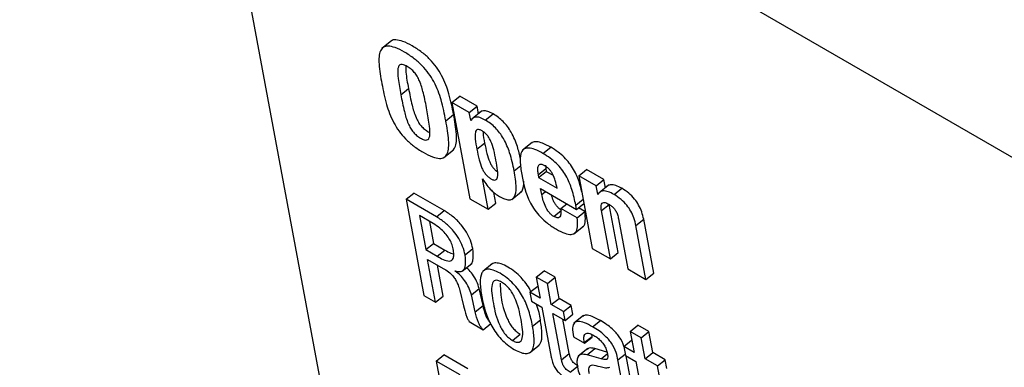
# Model space of a CAD drawing. Units: inches. Extents: x 0.1 to 10.8, y 0.2 to 8.4.
# Drawn here: x 9.2 to 9.3, y 5.8 to 5.8 of the extents above; entities that cross this region are included whole.
import ezdxf

# ---------------------------------------------------------------- set-up
doc = ezdxf.new("R2010")
doc.units = ezdxf.units.IN
doc.header["$MEASUREMENT"] = 0

msp = doc.modelspace()

# ---------------------------------------------------------------- linework, layer by layer
at = {"color": 7, "linetype": 'Continuous', "lineweight": 25}
for p, q in [((9.22590696, 5.81473669), (9.26451134, 5.60768385)), ((9.38096358, 5.69389597), (9.23491416, 5.77820851)), ((9.24019108, 5.76588062), (9.2398187, 5.76558206)), ((9.24054727, 5.76380749), (9.24084517, 5.76404633)), ((9.24251248, 5.76350864), (9.24281038, 5.76374749)), ((9.24347762, 5.7633623), (9.24281038, 5.76374749)), ((9.24251248, 5.76350864), (9.2432014, 5.75981365)), ((9.24317972, 5.76312345), (9.24251248, 5.76350864)), ((9.24317972, 5.76312345), (9.24347762, 5.7633623)), ((9.2435307, 5.76307762), (9.24347762, 5.7633623)), ((9.2422771, 5.76280888), (9.24257501, 5.76304772)), ((9.24323466, 5.76282879), (9.24317972, 5.76312345)), ((9.24323466, 5.76282879), (9.24328878, 5.76287218)), ((9.24364735, 5.76317115), (9.24327497, 5.76287259)), ((9.24379393, 5.76283353), (9.24409183, 5.76307238)), ((9.24324474, 5.76282297), (9.24323466, 5.76282879)), ((9.2434693, 5.76171409), (9.24376721, 5.76195293)), ((9.24559567, 5.76197474), (9.24522329, 5.76167618)), ((9.24600886, 5.76155488), (9.24630676, 5.76179373)), ((9.24220313, 5.76139483), (9.24257551, 5.76169339)), ((9.24581832, 5.76073676), (9.24611622, 5.7609756)), ((9.24610308, 5.76110079), (9.24611622, 5.7609756)), ((9.24611622, 5.7609756), (9.24613657, 5.7608665)), ((9.24581832, 5.76073676), (9.24583866, 5.76062765)), ((9.24583866, 5.76062765), (9.24613657, 5.7608665)), ((9.24583866, 5.76062765), (9.24655221, 5.76021573)), ((9.24613657, 5.7608665), (9.24639969, 5.7607146)), ((9.24738339, 5.76069673), (9.24768129, 5.76093557)), ((9.24738339, 5.76069673), (9.24790246, 5.75791269)), ((9.24805062, 5.76031154), (9.24738339, 5.76069673)), ((9.24834853, 5.76055038), (9.24768129, 5.76093557)), ((9.24368066, 5.7605805), (9.24369115, 5.76057444)), ((9.24389869, 5.75941111), (9.24368066, 5.7605805)), ((9.24805062, 5.76031154), (9.24834853, 5.76055038)), ((9.24811137, 5.7599857), (9.24805062, 5.76031154)), ((9.24852227, 5.76033197), (9.24814989, 5.76003341)), ((9.24840655, 5.76023918), (9.24834853, 5.76055038)), ((9.24874057, 5.7599779), (9.24903848, 5.76021674)), ((9.24074932, 5.75979623), (9.24104723, 5.76003508)), ((9.2422152, 5.75936082), (9.24104723, 5.76003508)), ((9.24419659, 5.75964996), (9.24411986, 5.76006151)), ((9.2448146, 5.75978905), (9.24518698, 5.7600876)), ((9.24591764, 5.76020409), (9.24729842, 5.75940698)), ((9.24595922, 5.75998103), (9.24591764, 5.76020409)), ((9.24811137, 5.7599857), (9.24815998, 5.76002468)), ((9.24812146, 5.75997988), (9.24811137, 5.7599857)), ((9.24074932, 5.75979623), (9.24143824, 5.75610124)), ((9.2419173, 5.75912198), (9.24074932, 5.75979623)), ((9.2432014, 5.75981365), (9.24389869, 5.75941111)), ((9.24389869, 5.75941111), (9.24419659, 5.75964996)), ((9.24669594, 5.75944485), (9.24692068, 5.75962504)), ((9.24729842, 5.75940698), (9.24726857, 5.75956705)), ((9.24729842, 5.75940698), (9.24758154, 5.75963397)), ((9.24762074, 5.75932179), (9.24737157, 5.75946563)), ((9.24825498, 5.75935829), (9.24855289, 5.75959714)), ((9.24889745, 5.75774912), (9.24855289, 5.75959714)), ((9.24126339, 5.75916773), (9.24150675, 5.75786249)), ((9.24179438, 5.7588612), (9.24126339, 5.75916773)), ((9.2419173, 5.75912198), (9.2422152, 5.75936082)), ((9.24642385, 5.75913504), (9.24672175, 5.75937388)), ((9.24732283, 5.75908295), (9.24669594, 5.75944485)), ((9.24732283, 5.75908295), (9.24762074, 5.75932179)), ((9.24859954, 5.75751027), (9.24825498, 5.75935829)), ((9.24164713, 5.7589462), (9.24180465, 5.75810133)), ((9.24719213, 5.75847017), (9.24756451, 5.75876872)), ((9.24891015, 5.75904473), (9.24926822, 5.75712425)), ((9.24958021, 5.75878723), (9.24987812, 5.75902607)), ((9.2499653, 5.75672184), (9.24958021, 5.75878723)), ((9.2502632, 5.75696068), (9.24987812, 5.75902607)), ((9.24150675, 5.75786249), (9.24180465, 5.75810133)), ((9.24180465, 5.75810133), (9.24224468, 5.75784731)), ((9.24150675, 5.75786249), (9.24194677, 5.75760847)), ((9.24194677, 5.75760847), (9.24224468, 5.75784731)), ((9.2430155, 5.75766156), (9.2433134, 5.75790041)), ((9.24790246, 5.75791269), (9.24859954, 5.75751027)), ((9.24859954, 5.75751027), (9.24889745, 5.75774912)), ((9.2415761, 5.75749052), (9.24217789, 5.75714312)), ((9.241883, 5.75584449), (9.2415761, 5.75749052)), ((9.2421809, 5.75608333), (9.24195984, 5.75726899)), ((9.24289973, 5.75703548), (9.24327211, 5.75733403)), ((9.24407093, 5.75732668), (9.24369855, 5.75702812)), ((9.24263522, 5.75704056), (9.2426333, 5.75705088)), ((9.2457525, 5.75680685), (9.2460504, 5.75704569)), ((9.2457525, 5.75680685), (9.24590306, 5.75599931)), ((9.24617667, 5.75656197), (9.2457525, 5.75680685)), ((9.24647457, 5.75680082), (9.2460504, 5.75704569)), ((9.24617667, 5.75656197), (9.24647457, 5.75680082)), ((9.24662514, 5.75599328), (9.24647457, 5.75680082)), ((9.24926822, 5.75712425), (9.2499653, 5.75672184)), ((9.2499653, 5.75672184), (9.2502632, 5.75696068)), ((9.24550852, 5.75622707), (9.24580642, 5.75646592)), ((9.24581722, 5.75645968), (9.24580642, 5.75646592)), ((9.24632723, 5.75575444), (9.24617667, 5.75656197)), ((9.24143824, 5.75610124), (9.241883, 5.75584449)), ((9.241883, 5.75584449), (9.2421809, 5.75608333)), ((9.24281477, 5.75629523), (9.24295236, 5.75570306)), ((9.24326042, 5.75613025), (9.24355832, 5.75636909)), ((9.24340861, 5.75548121), (9.24326042, 5.75613025)), ((9.24370651, 5.75572006), (9.24355832, 5.75636909)), ((9.24550852, 5.75622707), (9.24557214, 5.75588586)), ((9.24590306, 5.75599931), (9.24550852, 5.75622707)), ((9.24340861, 5.75548121), (9.24370651, 5.75572006)), ((9.24557214, 5.75588586), (9.24596668, 5.7556581)), ((9.24632723, 5.75575444), (9.24662514, 5.75599328)), ((9.24679751, 5.75548295), (9.24632723, 5.75575444)), ((9.24709541, 5.7557218), (9.24662514, 5.75599328)), ((9.24679751, 5.75548295), (9.24709541, 5.7557218)), ((9.24715903, 5.75538059), (9.24709541, 5.7557218)), ((9.24596668, 5.7556581), (9.24632384, 5.75374246)), ((9.24639085, 5.75541323), (9.24686113, 5.75514174)), ((9.24672292, 5.75363218), (9.24639085, 5.75541323)), ((9.24686113, 5.75514174), (9.24679751, 5.75548295)), ((9.24686113, 5.75514174), (9.24715903, 5.75538059)), ((9.24756977, 5.755337), (9.24719739, 5.75503845)), ((9.24317322, 5.75509966), (9.24370895, 5.75479039)), ((9.24370895, 5.75479039), (9.24400685, 5.75502924)), ((9.24560951, 5.7549309), (9.24590741, 5.75516975)), ((9.24702083, 5.75387102), (9.24677459, 5.7551917)), ((9.2479174, 5.75490111), (9.2482153, 5.75513996)), ((9.24935849, 5.75472515), (9.2496564, 5.75496399)), ((9.25008078, 5.754719), (9.2496564, 5.75496399)), ((9.24483224, 5.75438138), (9.24513014, 5.75462023)), ((9.24759641, 5.754297), (9.24789432, 5.75453585)), ((9.24789432, 5.75453585), (9.24788488, 5.75460668)), ((9.24789915, 5.75450994), (9.24789432, 5.75453585)), ((9.24935849, 5.75472515), (9.24950906, 5.75391761)), ((9.24978287, 5.75448016), (9.24935849, 5.75472515)), ((9.24978287, 5.75448016), (9.25008078, 5.754719)), ((9.25023134, 5.75391147), (9.25008078, 5.754719)), ((9.2454945, 5.75390073), (9.24586688, 5.75419929)), ((9.24717728, 5.75451585), (9.24760124, 5.7542711)), ((9.24760124, 5.7542711), (9.24759641, 5.754297)), ((9.24760124, 5.7542711), (9.24789915, 5.75450994)), ((9.24911452, 5.75414537), (9.24941242, 5.75438422)), ((9.24942322, 5.75437798), (9.24941242, 5.75438422)), ((9.24993344, 5.75367262), (9.24978287, 5.75448016)), ((9.24190745, 5.75358469), (9.24220535, 5.75382354)), ((9.24312553, 5.75329233), (9.24220535, 5.75382354)), ((9.24672292, 5.75363218), (9.24702083, 5.75387102)), ((9.24773732, 5.75407238), (9.24736494, 5.75377383)), ((9.24770251, 5.75382451), (9.24800041, 5.75406336)), ((9.24824162, 5.75367042), (9.24770251, 5.75382451)), ((9.24846689, 5.75393002), (9.24800041, 5.75406336)), ((9.24911452, 5.75414537), (9.24917814, 5.75380416)), ((9.24950906, 5.75391761), (9.24911452, 5.75414537)), ((9.24917814, 5.75380416), (9.24957268, 5.7535764)), ((9.24947656, 5.75231935), (9.24920233, 5.7537902)), ((9.24993344, 5.75367262), (9.25023134, 5.75391147)), ((9.25070182, 5.75363986), (9.25023134, 5.75391147)), ((9.24190745, 5.75358469), (9.24259637, 5.7498897)), ((9.24282762, 5.75305349), (9.24190745, 5.75358469)), ((9.24705897, 5.75316057), (9.24735688, 5.75339942)), ((9.24917866, 5.7520805), (9.24889002, 5.7536286)), ((9.24957268, 5.7535764), (9.24992984, 5.75166076)), ((9.25040392, 5.75340102), (9.24993344, 5.75367262)), ((9.25040392, 5.75340102), (9.25070182, 5.75363986)), ((9.25046754, 5.7530598), (9.25040392, 5.75340102)), ((9.25076544, 5.75329865), (9.25070182, 5.75363986))]:
    msp.add_line(p, q, dxfattribs=at)
at = {"color": 8, "linetype": 'Continuous', "lineweight": 25}
for p, q in [((9.24490112, 5.76088752), (9.24515232, 5.76108891)), ((9.24595922, 5.75998103), (9.24610356, 5.76009676)), ((9.24726857, 5.75956705), (9.24755169, 5.75979405)), ((9.24824162, 5.75367042), (9.24847998, 5.75386152)), ((9.24889002, 5.7536286), (9.24916915, 5.75385239))]:
    msp.add_line(p, q, dxfattribs=at)
at = {"color": 7, "linetype": 'Continuous', "lineweight": 25}
for points, knots in [([(9.24257501, 5.76304772), (9.24252379, 5.76330747), (9.2424309, 5.7637786), (9.24220508, 5.76440952), (9.24192375, 5.76486874), (9.24166136, 5.76517912), (9.24133915, 5.76545865), (9.24098665, 5.76568622), (9.24064171, 5.7658622), (9.24036506, 5.76592462), (9.2402068, 5.76590861), (9.24016474, 5.76585282), (9.24015887, 5.76584503)], [0, 0, 0, 0, 0.21165969, 0.38390797, 0.45966061, 0.53569775, 0.62079062, 0.72369405, 0.82657612, 0.91164944, 0.98767114, 1, 1, 1, 1]), ([(9.2422771, 5.76280888), (9.24222589, 5.76306863), (9.24213299, 5.76353976), (9.24190717, 5.76417068), (9.24162586, 5.76462989), (9.24136343, 5.76494031), (9.24104135, 5.76521968), (9.24068828, 5.76544793), (9.24034544, 5.76562143), (9.24006247, 5.76569133), (9.23986652, 5.76564553), (9.23970933, 5.76543945), (9.23969276, 5.76494846), (9.23977434, 5.76448387), (9.23981932, 5.76422772)], [0, 0, 0, 0, 0.14624308, 0.26525544, 0.31759558, 0.3701323, 0.42892594, 0.50002552, 0.57111033, 0.62989047, 0.68241652, 0.73474977, 0.85375727, 1, 1, 1, 1]), ([(9.24154915, 5.76322911), (9.24150844, 5.76344026), (9.24143992, 5.76379558), (9.24131778, 5.7642307), (9.24118343, 5.7645075), (9.24107091, 5.76466848), (9.24093463, 5.76480041), (9.24079137, 5.76489507), (9.24065314, 5.76496291), (9.24053922, 5.76497541), (9.24046692, 5.76492112), (9.2404159, 5.76475133), (9.24044615, 5.76436926), (9.24050958, 5.76401688), (9.24054727, 5.76380749)], [0, 0, 0, 0, 0.19352086, 0.32566535, 0.3735293, 0.41425971, 0.45422748, 0.50004773, 0.54582572, 0.58576469, 0.62647962, 0.6743371, 0.8064792, 1, 1, 1, 1]), ([(9.24074009, 5.76491447), (9.24073982, 5.76483353), (9.24073892, 5.7645681), (9.2408016, 5.76426029), (9.24084517, 5.76404633)], [0, 0, 0, 0, 0.30492668, 1, 1, 1, 1]), ([(9.23981932, 5.76422772), (9.23987053, 5.76396797), (9.23996342, 5.76349682), (9.24018915, 5.76286592), (9.24047039, 5.76240669), (9.24073275, 5.76209628), (9.24105477, 5.76181691), (9.24140783, 5.76158866), (9.24175069, 5.76141516), (9.24203373, 5.76134524), (9.24222973, 5.76139104), (9.24238701, 5.76159711), (9.24240365, 5.76208809), (9.24232208, 5.76255272), (9.2422771, 5.76280888)], [0, 0, 0, 0, 0.1462399, 0.26525319, 0.3175892, 0.37011587, 0.4288939, 0.49997449, 0.57106983, 0.62986137, 0.6823987, 0.7347416, 0.85375975, 1, 1, 1, 1]), ([(9.24084517, 5.76404633), (9.24088602, 5.76383447), (9.24095464, 5.76347851), (9.24107678, 5.76304275), (9.24121103, 5.76276656), (9.24132362, 5.76260566), (9.24145914, 5.76247627), (9.24157277, 5.76239634), (9.24163709, 5.76236824), (9.24165456, 5.7623606)], [0, 0, 0, 0, 0.3754334, 0.63077846, 0.72299884, 0.80143804, 0.8785161, 0.96699557, 1, 1, 1, 1]), ([(9.24054727, 5.76380749), (9.24058812, 5.7635956), (9.24065675, 5.76323961), (9.24077884, 5.76280401), (9.24091316, 5.7625276), (9.2410256, 5.7623672), (9.24116167, 5.76223595), (9.24130475, 5.76214158), (9.24144295, 5.76207357), (9.2415571, 5.76206036), (9.24162973, 5.76211392), (9.24168102, 5.76228318), (9.24165056, 5.7626659), (9.24158699, 5.76301897), (9.24154915, 5.76322911)], [0, 0, 0, 0, 0.19410509, 0.32612259, 0.37380201, 0.41435633, 0.45420693, 0.49995223, 0.54573978, 0.5856192, 0.62618907, 0.67387496, 0.80589485, 1, 1, 1, 1]), ([(9.24253324, 5.76166927), (9.24256782, 5.76170455), (9.24269632, 5.76183572), (9.24269686, 5.76233269), (9.24261831, 5.76279361), (9.24257501, 5.76304772)], [0, 0, 0, 0, 0.14173885, 0.52682999, 1, 1, 1, 1]), ([(9.24379393, 5.76283353), (9.24372325, 5.76287067), (9.2435875, 5.76294199), (9.24342629, 5.76296076), (9.24331322, 5.7629166), (9.24326844, 5.76285538), (9.24324474, 5.76282297)], [0, 0, 0, 0, 0.283849341, 0.545172762, 0.759243057, 1, 1, 1, 1]), ([(9.24409183, 5.76307238), (9.24402096, 5.76310976), (9.24388483, 5.76318155), (9.24372614, 5.76319722), (9.24364083, 5.76317312), (9.24361497, 5.76314281), (9.2436119, 5.76313921)], [0, 0, 0, 0, 0.36017951, 0.69177563, 0.96341175, 1, 1, 1, 1]), ([(9.24514564, 5.76133931), (9.2451118, 5.76149645), (9.24504281, 5.76181691), (9.24486319, 5.76225386), (9.24465102, 5.76258302), (9.24447986, 5.76278177), (9.2442888, 5.76295001), (9.24415959, 5.76303028), (9.24409183, 5.76307238)], [0, 0, 0, 0, 0.27034141, 0.55132227, 0.66484543, 0.77110061, 0.87995791, 1, 1, 1, 1]), ([(9.24490112, 5.76088752), (9.24485384, 5.76111336), (9.24477248, 5.76150196), (9.24456568, 5.76201481), (9.24435306, 5.76234421), (9.24418197, 5.76254291), (9.24399089, 5.76271116), (9.24386169, 5.76279144), (9.24379393, 5.76283353)], [0, 0, 0, 0, 0.34826606, 0.59923927, 0.70063861, 0.79554616, 0.89277793, 1, 1, 1, 1]), ([(9.24420343, 5.76129029), (9.24417722, 5.76142398), (9.24413185, 5.76165549), (9.24404433, 5.76194534), (9.24394835, 5.76213796), (9.24386766, 5.76225424), (9.24377021, 5.76235166), (9.24366676, 5.76242162), (9.24356726, 5.76246883), (9.24348571, 5.7624749), (9.24343309, 5.76243557), (9.24339351, 5.76232122), (9.24340554, 5.76207481), (9.24344596, 5.76184613), (9.2434693, 5.76171409)], [0, 0, 0, 0, 0.18090076, 0.31323889, 0.36393897, 0.40804689, 0.45097726, 0.49914855, 0.54804599, 0.5914802, 0.63587119, 0.68670044, 0.81909688, 1, 1, 1, 1]), ([(9.24370745, 5.76238975), (9.24370721, 5.76237444), (9.24370517, 5.76224378), (9.24373812, 5.76208931), (9.24376721, 5.76195293)], [0, 0, 0, 0, 0.11714088, 1, 1, 1, 1]), ([(9.24376721, 5.76195293), (9.24379341, 5.76181923), (9.24383879, 5.76158766), (9.24392681, 5.76129765), (9.24402375, 5.7611041), (9.24410545, 5.76098809), (9.24418967, 5.76090172), (9.24424245, 5.76086747), (9.24426343, 5.76085386)], [0, 0, 0, 0, 0.37631247, 0.65179237, 0.75757016, 0.84995033, 0.94033073, 1, 1, 1, 1]), ([(9.24600886, 5.76155488), (9.24590348, 5.76161136), (9.24571063, 5.76171471), (9.2454662, 5.76177519), (9.24529342, 5.76174667), (9.24515017, 5.76160097), (9.24510972, 5.76125606), (9.24516565, 5.76091871), (9.24519513, 5.76074091)], [0, 0, 0, 0, 0.155725619, 0.284997996, 0.399225773, 0.509158999, 0.741290467, 1, 1, 1, 1]), ([(9.24630676, 5.76179373), (9.24620106, 5.7618506), (9.24600761, 5.76195468), (9.24576692, 5.76201058), (9.24562052, 5.76199957), (9.24557556, 5.76194959), (9.24556464, 5.76193745)], [0, 0, 0, 0, 0.35726193, 0.65383548, 0.91589407, 1, 1, 1, 1]), ([(9.24749728, 5.76008585), (9.24747421, 5.76019222), (9.24741637, 5.76045888), (9.24725427, 5.76084466), (9.24702619, 5.76118863), (9.24681956, 5.76141986), (9.24657285, 5.76162996), (9.24640033, 5.76173614), (9.24630676, 5.76179373)], [0, 0, 0, 0, 0.18036405, 0.4521585, 0.57407609, 0.69807925, 0.83623986, 1, 1, 1, 1]), ([(9.2434693, 5.76171409), (9.2434955, 5.76158042), (9.24354089, 5.7613489), (9.24362891, 5.76105864), (9.24372583, 5.76086547), (9.24380758, 5.76074855), (9.24390627, 5.76065055), (9.24401005, 5.7605804), (9.24410923, 5.76053339), (9.24418947, 5.76052825), (9.24424103, 5.76056821), (9.24427965, 5.76068315), (9.24426718, 5.76092965), (9.24422677, 5.76115827), (9.24420343, 5.76129029)], [0, 0, 0, 0, 0.18086747, 0.31327168, 0.36411177, 0.40851255, 0.45195219, 0.5008514, 0.54902446, 0.59196028, 0.63607805, 0.68678899, 0.81913488, 1, 1, 1, 1]), ([(9.24726857, 5.75956705), (9.24722799, 5.75976378), (9.24715457, 5.76011978), (9.24695714, 5.76060541), (9.24672815, 5.76094986), (9.2465217, 5.76118099), (9.24627493, 5.76139113), (9.24610242, 5.7614973), (9.24600886, 5.76155488)], [0, 0, 0, 0, 0.290573635, 0.525822165, 0.631346511, 0.738676008, 0.858259313, 1, 1, 1, 1]), ([(9.2460741, 5.7610838), (9.24604231, 5.7611001), (9.24598205, 5.761131), (9.24588354, 5.76114149), (9.24581077, 5.76107512), (9.24579086, 5.76092573), (9.24580903, 5.76080067), (9.24581832, 5.76073676)], [0, 0, 0, 0, 0.13240609, 0.25098255, 0.48254599, 0.73557314, 1, 1, 1, 1]), ([(9.24655221, 5.76021573), (9.24653036, 5.76031252), (9.24649193, 5.76048273), (9.24641659, 5.76069991), (9.24633183, 5.76084882), (9.24625785, 5.76094282), (9.24616878, 5.76102483), (9.24610726, 5.76106314), (9.2460741, 5.7610838)], [0, 0, 0, 0, 0.33203315, 0.58390517, 0.68628248, 0.78195516, 0.88248964, 1, 1, 1, 1]), ([(9.24434002, 5.75990458), (9.24440654, 5.75986917), (9.24453336, 5.75980164), (9.24470023, 5.75976324), (9.24482955, 5.75978853), (9.24495582, 5.75992229), (9.24499821, 5.76029129), (9.24493681, 5.76066837), (9.24490112, 5.76088752)], [0, 0, 0, 0, 0.107222074, 0.20445384, 0.29936139, 0.400760726, 0.65173394, 1, 1, 1, 1]), ([(9.24519513, 5.76074091), (9.24526033, 5.76038952), (9.24534066, 5.75995654), (9.24568792, 5.7593741), (9.24591506, 5.75909999), (9.24620472, 5.75884164), (9.24641084, 5.75871394), (9.2465247, 5.7586434)], [0, 0, 0, 0, 0.478970011, 0.590193972, 0.705461005, 0.837307778, 1, 1, 1, 1]), ([(9.24369115, 5.76057444), (9.24374265, 5.76049454), (9.24384088, 5.76034212), (9.24401152, 5.76014939), (9.24418039, 5.76000353), (9.24428515, 5.75993859), (9.24434002, 5.75990458)], [0, 0, 0, 0, 0.2918942, 0.55682388, 0.76789638, 1, 1, 1, 1]), ([(9.24514479, 5.76006366), (9.24516637, 5.76008191), (9.2452653, 5.7601656), (9.24526947, 5.76034637), (9.24527273, 5.7604877)], [0, 0, 0, 0, 0.21815989, 1, 1, 1, 1]), ([(9.24903848, 5.76021674), (9.24895969, 5.7602578), (9.24880583, 5.76033798), (9.24862522, 5.76036017), (9.2485212, 5.76033998), (9.24849229, 5.76030389), (9.24848807, 5.76029861)], [0, 0, 0, 0, 0.3522058, 0.68785685, 0.9544079, 1, 1, 1, 1]), ([(9.24987812, 5.75902607), (9.24985687, 5.75912091), (9.24981811, 5.75929391), (9.24969872, 5.75956471), (9.24952738, 5.75982099), (9.24929485, 5.76005495), (9.24912756, 5.76016052), (9.24903848, 5.76021674)], [0, 0, 0, 0, 0.22867519, 0.41715658, 0.58306577, 0.77795517, 1, 1, 1, 1]), ([(9.24642385, 5.75913504), (9.24639318, 5.75915505), (9.24633393, 5.7591937), (9.24624803, 5.75928334), (9.24617524, 5.75938439), (9.24603866, 5.75963039), (9.24599516, 5.75982241), (9.24595922, 5.75998103)], [0, 0, 0, 0, 0.113086682, 0.218505074, 0.326770173, 0.443882628, 1, 1, 1, 1]), ([(9.24672175, 5.75937388), (9.2466911, 5.75939389), (9.24663187, 5.75943254), (9.24654582, 5.75952222), (9.24647359, 5.75962311), (9.24638548, 5.75977684), (9.2463594, 5.75988491), (9.24634141, 5.75995944)], [0, 0, 0, 0, 0.16061518, 0.31033921, 0.46410638, 0.6304393, 1, 1, 1, 1]), ([(9.24874057, 5.7599779), (9.24866203, 5.76001866), (9.24850863, 5.76009826), (9.24832487, 5.76012437), (9.24819226, 5.76008461), (9.24814556, 5.76001554), (9.24812146, 5.75997988)], [0, 0, 0, 0, 0.28432073, 0.55527751, 0.77045281, 1, 1, 1, 1]), ([(9.24958021, 5.75878723), (9.24955897, 5.75888206), (9.24952021, 5.75905506), (9.24940081, 5.75932587), (9.24922947, 5.75958215), (9.24899694, 5.7598161), (9.24882966, 5.75992167), (9.24874057, 5.7599779)], [0, 0, 0, 0, 0.22867519, 0.41715658, 0.58306577, 0.77795517, 1, 1, 1, 1]), ([(9.24825498, 5.75935829), (9.24824723, 5.75940981), (9.24823306, 5.75950398), (9.24824856, 5.75961085), (9.24830102, 5.75967291), (9.24840193, 5.75967593), (9.24849134, 5.75962993), (9.24853873, 5.75960555)], [0, 0, 0, 0, 0.2328305, 0.42567958, 0.59305173, 0.78425594, 1, 1, 1, 1]), ([(9.24853873, 5.75960555), (9.24857418, 5.75958363), (9.24863955, 5.75954321), (9.24873509, 5.75945404), (9.24881709, 5.75933842), (9.24887787, 5.75919567), (9.24889846, 5.75909941), (9.24891015, 5.75904473)], [0, 0, 0, 0, 0.18869942, 0.3479947, 0.50258679, 0.71742258, 1, 1, 1, 1]), ([(9.2430155, 5.75766156), (9.24299041, 5.75776684), (9.2429431, 5.75796539), (9.24278475, 5.75828803), (9.24255861, 5.75860503), (9.24225546, 5.75890636), (9.24203459, 5.75904719), (9.2419173, 5.75912198)], [0, 0, 0, 0, 0.20336096, 0.38356287, 0.55441668, 0.76337685, 1, 1, 1, 1]), ([(9.2433134, 5.75790041), (9.24328832, 5.75800568), (9.24324101, 5.75820423), (9.24308265, 5.75852687), (9.24285652, 5.75884388), (9.24255336, 5.7591452), (9.24233249, 5.75928604), (9.2422152, 5.75936082)], [0, 0, 0, 0, 0.20336096, 0.38356287, 0.55441668, 0.76337685, 1, 1, 1, 1]), ([(9.24669594, 5.75944485), (9.24669951, 5.75936802), (9.24670579, 5.75923309), (9.24666176, 5.75909817), (9.24655722, 5.75906866), (9.2464696, 5.75911227), (9.24642385, 5.75913504)], [0, 0, 0, 0, 0.35507912, 0.62361228, 0.80348158, 1, 1, 1, 1]), ([(9.2465247, 5.7586434), (9.24663525, 5.75858467), (9.24683922, 5.75847632), (9.24709565, 5.75842899), (9.24727573, 5.75850624), (9.24735957, 5.75873118), (9.24733572, 5.75895957), (9.24732283, 5.75908295)], [0, 0, 0, 0, 0.21110309, 0.38947608, 0.5543422, 0.75926581, 1, 1, 1, 1]), ([(9.24752234, 5.75874579), (9.24753058, 5.75874898), (9.24760646, 5.75877834), (9.24765106, 5.75897864), (9.24763137, 5.75920144), (9.24762074, 5.75932179)], [0, 0, 0, 0, 0.05303211, 0.48846951, 1, 1, 1, 1]), ([(9.24255733, 5.75789373), (9.24254129, 5.75795982), (9.24251066, 5.75808602), (9.24240413, 5.75829472), (9.24224821, 5.75850489), (9.24203528, 5.75870921), (9.24187888, 5.75880788), (9.24179438, 5.7588612)], [0, 0, 0, 0, 0.18901659, 0.36098306, 0.53014071, 0.74612561, 1, 1, 1, 1]), ([(9.24194677, 5.75760847), (9.24202247, 5.75756522), (9.24218305, 5.75747348), (9.24237734, 5.75741217), (9.24250154, 5.75744253), (9.24256596, 5.75752541), (9.24258955, 5.75767806), (9.24256888, 5.75781641), (9.24255733, 5.75789373)], [0, 0, 0, 0, 0.19212377, 0.40757127, 0.52224528, 0.65016083, 0.80447686, 1, 1, 1, 1]), ([(9.24224468, 5.75784731), (9.24232201, 5.75780029), (9.2424401, 5.75772848), (9.24254209, 5.75770585), (9.24257728, 5.75769804)], [0, 0, 0, 0, 0.654896571, 1, 1, 1, 1]), ([(9.2426333, 5.75705088), (9.24270025, 5.75703422), (9.24282912, 5.75700215), (9.24295839, 5.75706532), (9.24306368, 5.75725222), (9.24303553, 5.7574914), (9.2430155, 5.75766156)], [0, 0, 0, 0, 0.194529525, 0.374417863, 0.554932243, 1, 1, 1, 1]), ([(9.243232, 5.7573082), (9.24323709, 5.75731024), (9.24328523, 5.75732951), (9.24335288, 5.75750319), (9.24332981, 5.75773529), (9.2433134, 5.75790041)], [0, 0, 0, 0, 0.03298725, 0.31202288, 1, 1, 1, 1]), ([(9.24554404, 5.75625555), (9.24553725, 5.75627191), (9.24549559, 5.75637214), (9.24536326, 5.75656259), (9.24516472, 5.7568077), (9.24491975, 5.75702772), (9.24465877, 5.75720081), (9.24440522, 5.75732541), (9.24419977, 5.75736231), (9.24407974, 5.75734324), (9.24404363, 5.75729935), (9.24403771, 5.75729215)], [0, 0, 0, 0, 0.02453612, 0.15036011, 0.27511598, 0.40892586, 0.56360076, 0.71739693, 0.85082088, 0.97553428, 1, 1, 1, 1]), ([(9.24217789, 5.75714312), (9.24224385, 5.75710408), (9.24237703, 5.75702527), (9.24255715, 5.75685316), (9.24267838, 5.75666804), (9.24276173, 5.75648731), (9.24279565, 5.75636449), (9.24281477, 5.75629523)], [0, 0, 0, 0, 0.22932476, 0.46297355, 0.60343668, 0.77637153, 1, 1, 1, 1]), ([(9.24326042, 5.75613025), (9.24323259, 5.75622209), (9.24317875, 5.75639977), (9.24302053, 5.75666698), (9.24283088, 5.75689215), (9.24270195, 5.75698994), (9.24263522, 5.75704056)], [0, 0, 0, 0, 0.29057764, 0.56220009, 0.77340484, 1, 1, 1, 1]), ([(9.24355832, 5.75636909), (9.24353055, 5.75646113), (9.24347683, 5.75663921), (9.24331785, 5.75690383), (9.24317098, 5.75708645), (9.24308786, 5.75715223), (9.24306647, 5.75716916)], [0, 0, 0, 0, 0.34321729, 0.66404556, 0.91351115, 1, 1, 1, 1]), ([(9.24560951, 5.7549309), (9.245569, 5.75512082), (9.24549302, 5.75547711), (9.2452953, 5.75596314), (9.24506945, 5.75632308), (9.24486563, 5.75656906), (9.24462229, 5.75678874), (9.24436049, 5.7569623), (9.24410828, 5.75708543), (9.24389893, 5.75712697), (9.24374896, 5.75708528), (9.24361859, 5.75693111), (9.24357484, 5.75658464), (9.2436291, 5.75624073), (9.24365801, 5.75605748)], [0, 0, 0, 0, 0.13938492, 0.26149346, 0.31721159, 0.37245674, 0.43171123, 0.5002053, 0.56831024, 0.62739384, 0.68262017, 0.73839007, 0.86060015, 1, 1, 1, 1]), ([(9.24441515, 5.75661843), (9.24436629, 5.75664309), (9.24427308, 5.75669015), (9.24416204, 5.75668857), (9.24408974, 5.75663141), (9.24399861, 5.75638903), (9.24409739, 5.75580389), (9.24421792, 5.75520625), (9.24443154, 5.75478762), (9.24454542, 5.75462282), (9.24468475, 5.75447674), (9.24478144, 5.75441423), (9.24483224, 5.75438138)], [0, 0, 0, 0, 0.05490981, 0.10475265, 0.15583197, 0.21215446, 0.49966358, 0.78709437, 0.84338398, 0.89450095, 0.94456803, 1, 1, 1, 1]), ([(9.24436565, 5.75657723), (9.24437057, 5.75640319), (9.24438215, 5.75599377), (9.24451724, 5.75544395), (9.24472932, 5.75502656), (9.24484335, 5.75486164), (9.24498264, 5.75471559), (9.24507934, 5.75465308), (9.24513014, 5.75462023)], [0, 0, 0, 0, 0.29812047, 0.70133275, 0.78029667, 0.85200433, 0.92223919, 1, 1, 1, 1]), ([(9.24483224, 5.75438138), (9.24488333, 5.75435538), (9.24498027, 5.75430606), (9.24509679, 5.75430403), (9.24517322, 5.75435893), (9.24526965, 5.75459758), (9.24517007, 5.75518449), (9.24504991, 5.75578325), (9.24483125, 5.75620402), (9.24471319, 5.75637125), (9.24456856, 5.75651984), (9.24446818, 5.75658435), (9.24441515, 5.75661843)], [0, 0, 0, 0, 0.05676959, 0.10770843, 0.1591318, 0.21525495, 0.49970869, 0.78406038, 0.84010752, 0.89153765, 0.94269391, 1, 1, 1, 1]), ([(9.24365801, 5.75605748), (9.24369851, 5.75586762), (9.24377451, 5.7555114), (9.24397226, 5.75502544), (9.24419811, 5.75466551), (9.24440192, 5.75441952), (9.24464523, 5.75419983), (9.24490703, 5.75402626), (9.24515925, 5.75390314), (9.24536863, 5.75386159), (9.2455186, 5.7539033), (9.24564894, 5.75405748), (9.24569266, 5.7544039), (9.24563841, 5.75474772), (9.24560951, 5.7549309)], [0, 0, 0, 0, 0.13934947, 0.26146373, 0.31719202, 0.37244569, 0.43170219, 0.50018952, 0.56831762, 0.62741635, 0.68265266, 0.73842873, 0.86063674, 1, 1, 1, 1]), ([(9.24295236, 5.75570306), (9.24298411, 5.75558303), (9.24302696, 5.75542101), (9.24310369, 5.75521442), (9.24315246, 5.75513392), (9.24317322, 5.75509966)], [0, 0, 0, 0, 0.62154016, 0.83890476, 1, 1, 1, 1]), ([(9.24400685, 5.75502924), (9.2439851, 5.75505383), (9.24393963, 5.75510524), (9.243878, 5.75520056), (9.2437769, 5.75541627), (9.24373778, 5.75558512), (9.24370651, 5.75572006)], [0, 0, 0, 0, 0.11202524, 0.23417818, 0.38801459, 1, 1, 1, 1]), ([(9.24590741, 5.75516975), (9.2458786, 5.75535619), (9.2458483, 5.75555232), (9.24575181, 5.75577394), (9.24574704, 5.75578489)], [0, 0, 0, 0, 0.95058657, 1, 1, 1, 1]), ([(9.24370895, 5.75479039), (9.2436872, 5.75481499), (9.24364172, 5.7548664), (9.2435801, 5.75496172), (9.243479, 5.75517742), (9.24343987, 5.75534628), (9.24340861, 5.75548121)], [0, 0, 0, 0, 0.11202524, 0.23417818, 0.38801459, 1, 1, 1, 1]), ([(9.2482153, 5.75513996), (9.24810836, 5.75519755), (9.24791476, 5.75530181), (9.24766768, 5.75537218), (9.24757643, 5.75532323), (9.24753629, 5.75530171)], [0, 0, 0, 0, 0.40872078, 0.73993715, 1, 1, 1, 1]), ([(9.24582563, 5.7541741), (9.24585327, 5.75420051), (9.24595605, 5.75429869), (9.24598752, 5.75464646), (9.24593526, 5.75498785), (9.24590741, 5.75516975)], [0, 0, 0, 0, 0.14665955, 0.54534646, 1, 1, 1, 1]), ([(9.2479174, 5.75490111), (9.24780981, 5.75495952), (9.24761504, 5.75506527), (9.24736706, 5.75512877), (9.24719428, 5.75507025), (9.24712662, 5.75485389), (9.24715922, 5.75463633), (9.24717728, 5.75451585)], [0, 0, 0, 0, 0.220637907, 0.399436955, 0.557614199, 0.755001876, 1, 1, 1, 1]), ([(9.2491196, 5.75414945), (9.24911903, 5.75415183), (9.24909257, 5.7542622), (9.24899021, 5.75445486), (9.24881337, 5.7546791), (9.2486495, 5.75483977), (9.24844482, 5.75500067), (9.24829718, 5.75509027), (9.2482153, 5.75513996)], [0, 0, 0, 0, 0.00643207, 0.298034358, 0.428996122, 0.581617429, 0.767942916, 1, 1, 1, 1]), ([(9.24759641, 5.754297), (9.24758966, 5.75433857), (9.2475728, 5.75444234), (9.24758333, 5.75455996), (9.24763263, 5.75463548), (9.24770421, 5.75466365), (9.24781643, 5.75464722), (9.24790953, 5.75459844), (9.24796084, 5.75457154)], [0, 0, 0, 0, 0.15400327, 0.38447763, 0.51269151, 0.6502434, 0.80721456, 1, 1, 1, 1]), ([(9.24889002, 5.7536286), (9.24887224, 5.75372205), (9.24883451, 5.75392038), (9.24869468, 5.75421477), (9.24851497, 5.75444052), (9.24835177, 5.75460083), (9.24814685, 5.75476186), (9.24799926, 5.75485143), (9.2479174, 5.75490111)], [0, 0, 0, 0, 0.20733579, 0.43997484, 0.54445557, 0.66621619, 0.81486586, 1, 1, 1, 1]), ([(9.24796084, 5.75457154), (9.24800996, 5.75454099), (9.24810115, 5.75448428), (9.24823191, 5.7543679), (9.24834537, 5.75423022), (9.24843452, 5.75406793), (9.24845935, 5.7539657), (9.24847256, 5.75391132)], [0, 0, 0, 0, 0.21719746, 0.40320929, 0.57201741, 0.77234272, 1, 1, 1, 1]), ([(9.24735688, 5.75339942), (9.24732867, 5.75341637), (9.24727763, 5.75344705), (9.24720598, 5.75350244), (9.24714675, 5.7535624), (9.24708998, 5.75364329), (9.24704527, 5.75375151), (9.24702968, 5.75382775), (9.24702083, 5.75387102)], [0, 0, 0, 0, 0.1736458, 0.31420349, 0.43259094, 0.54394858, 0.7411469, 1, 1, 1, 1]), ([(9.24770251, 5.75382451), (9.24762149, 5.75383948), (9.24746661, 5.7538681), (9.24734083, 5.75375924), (9.24730335, 5.75357818), (9.24732434, 5.75343044), (9.24733542, 5.75335246)], [0, 0, 0, 0, 0.2854917, 0.5457513, 0.76026483, 1, 1, 1, 1]), ([(9.24800041, 5.75406336), (9.24791549, 5.7540834), (9.24779225, 5.75411248), (9.24773088, 5.754048), (9.24771179, 5.75402795)], [0, 0, 0, 0, 0.6890426, 1, 1, 1, 1]), ([(9.24847256, 5.75391132), (9.24848431, 5.75385543), (9.24850508, 5.7537566), (9.24848695, 5.75365825), (9.24842216, 5.75363855), (9.24834343, 5.75364427), (9.24827859, 5.75366092), (9.24824162, 5.75367042)], [0, 0, 0, 0, 0.279897881, 0.495070359, 0.621573264, 0.784251335, 1, 1, 1, 1]), ([(9.24632384, 5.75374246), (9.24633694, 5.75367986), (9.24636093, 5.75356519), (9.24643085, 5.75338535), (9.2465353, 5.75322458), (9.24666301, 5.75309249), (9.24680887, 5.7529775), (9.24691338, 5.75291441), (9.24697146, 5.75287935)], [0, 0, 0, 0, 0.20224139, 0.37047733, 0.52247084, 0.65136785, 0.80627171, 1, 1, 1, 1]), ([(9.24705897, 5.75316057), (9.24703077, 5.75317753), (9.24697973, 5.75320821), (9.24690807, 5.75326359), (9.24684885, 5.75332355), (9.24679208, 5.75340445), (9.24674737, 5.75351266), (9.24673177, 5.75358891), (9.24672292, 5.75363218)], [0, 0, 0, 0, 0.1736458, 0.31420349, 0.43259094, 0.54394858, 0.7411469, 1, 1, 1, 1]), ([(9.24790305, 5.75342662), (9.24787272, 5.75342183), (9.24781287, 5.75341238), (9.24776611, 5.7533437), (9.247757, 5.75323753), (9.24777041, 5.75315307), (9.24777783, 5.75310627)], [0, 0, 0, 0, 0.252909223, 0.499177928, 0.722466414, 1, 1, 1, 1]), ([(9.24856639, 5.7533352), (9.24851806, 5.75332493), (9.2484146, 5.75330293), (9.24816819, 5.75338217), (9.24800191, 5.75341005), (9.24790305, 5.75342662)], [0, 0, 0, 0, 0.262183775, 0.561338165, 1, 1, 1, 1]), ([(9.24733542, 5.75335246), (9.24735549, 5.75326359), (9.24739316, 5.75309677), (9.24750985, 5.75283012), (9.24768449, 5.75256243), (9.24793659, 5.75230168), (9.24812277, 5.7521835), (9.24822393, 5.75211929)], [0, 0, 0, 0, 0.20615792, 0.38701059, 0.55412005, 0.7577353, 1, 1, 1, 1])]:
    msp.add_open_spline(points, degree=3, knots=knots, dxfattribs=at)

doc.saveas('drawing.dxf')
